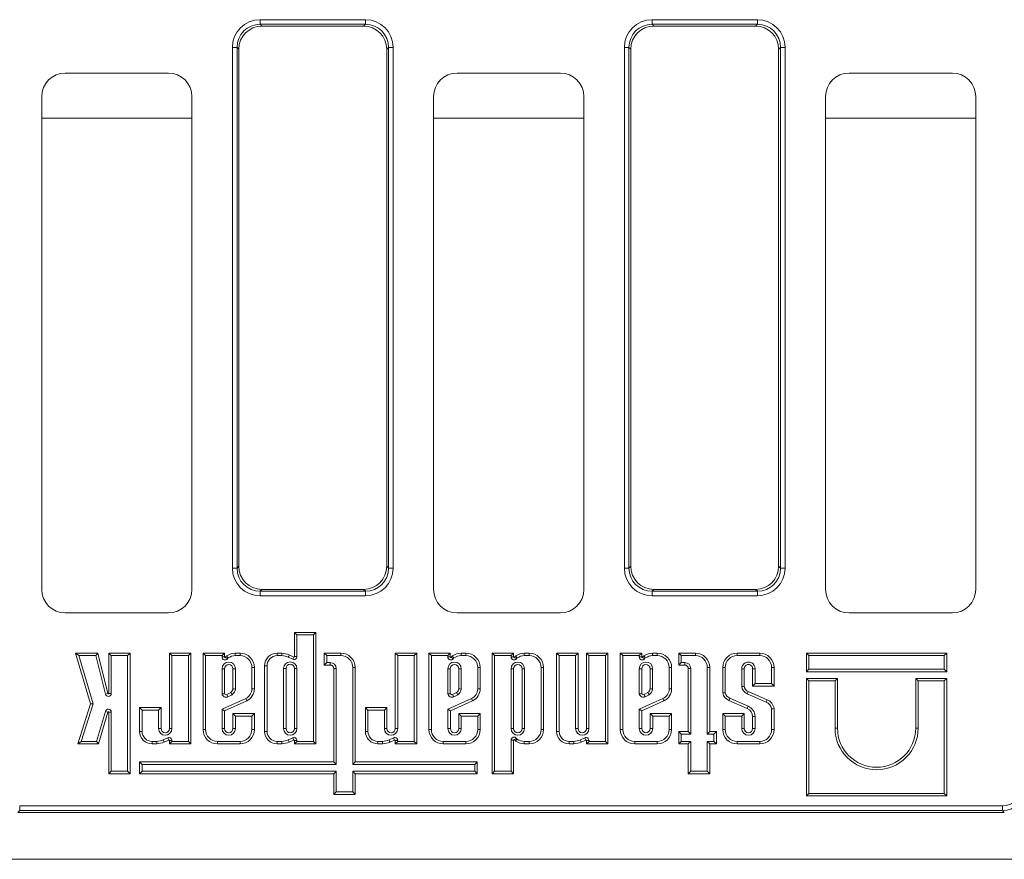
# Model space of a CAD drawing. Units: millimetres. Extents: x -157 to 5612, y -16 to 1848.
# Drawn here: x 327 to 432, y 512 to 602 of the extents above; entities that cross this region are included whole.
import ezdxf

# ---------------------------------------------------------------- set-up
doc = ezdxf.new("R2010")
doc.units = ezdxf.units.MM
doc.header["$LTSCALE"] = 5

msp = doc.modelspace()

# ---------------------------------------------------------------- linework, layer by layer
at = {"color": 7, "linetype": 'Continuous', "lineweight": 15}
for p, q in [((352.5923, 601.4302), (352.5923, 601.9227)), ((352.5923, 601.9227), (363.8015, 601.9227)), ((352.5923, 601.4302), (352.7839, 601.2386)), ((363.8015, 601.4302), (352.5923, 601.4302)), ((363.6099, 601.2386), (352.7839, 601.2386)), ((363.6099, 601.2386), (363.8015, 601.4302)), ((363.8015, 601.9227), (363.8015, 601.4302)), ((394.3423, 601.9227), (394.3423, 601.4302)), ((394.3423, 601.9227), (405.5515, 601.9227)), ((394.3423, 601.4302), (394.5339, 601.2386)), ((405.5515, 601.4302), (394.3423, 601.4302)), ((405.3599, 601.2386), (394.5339, 601.2386)), ((405.3599, 601.2386), (405.5515, 601.4302)), ((405.5515, 601.9227), (405.5515, 601.4302)), ((349.6379, 543.509), (349.6379, 598.9682)), ((350.1303, 598.9682), (349.6379, 598.9682)), ((350.1303, 598.9682), (350.1303, 543.509)), ((350.3219, 598.7766), (350.1303, 598.9682)), ((366.2636, 598.9682), (366.0719, 598.7766)), ((366.2636, 543.509), (366.2636, 598.9682)), ((366.756, 598.9682), (366.2636, 598.9682)), ((366.756, 598.9682), (366.756, 543.509)), ((391.3879, 543.509), (391.3879, 598.9682)), ((391.8803, 598.9682), (391.3879, 598.9682)), ((392.0719, 598.7766), (391.8803, 598.9682)), ((391.8803, 598.9682), (391.8803, 543.509)), ((408.0136, 598.9682), (407.8219, 598.7766)), ((408.0136, 543.509), (408.0136, 598.9682)), ((408.506, 598.9682), (408.0136, 598.9682)), ((408.506, 598.9682), (408.506, 543.509)), ((350.3219, 598.7766), (350.3219, 543.7006)), ((366.0719, 543.7006), (366.0719, 598.7766)), ((392.0719, 598.7766), (392.0719, 543.7006)), ((407.8219, 543.7006), (407.8219, 598.7766)), ((342.8253, 596.2386), (331.8185, 596.2386)), ((384.5753, 596.2386), (373.5685, 596.2386)), ((426.3253, 596.2386), (415.3185, 596.2386)), ((329.3219, 593.742), (329.3219, 541.2352)), ((345.3219, 541.2352), (345.3219, 593.742)), ((371.0719, 593.742), (371.0719, 541.2352)), ((387.0719, 541.2352), (387.0719, 593.742)), ((412.8219, 593.742), (412.8219, 541.2352)), ((428.8219, 541.2352), (428.8219, 593.742)), ((329.3219, 591.4309), (345.3219, 591.4309)), ((371.0719, 591.4309), (387.0719, 591.4309)), ((412.8219, 591.4309), (428.8219, 591.4309)), ((350.1303, 543.509), (349.6379, 543.509)), ((350.1303, 543.509), (350.3219, 543.7006)), ((366.0719, 543.7006), (366.2636, 543.509)), ((366.756, 543.509), (366.2636, 543.509)), ((391.8803, 543.509), (391.3879, 543.509)), ((391.8803, 543.509), (392.0719, 543.7006)), ((407.8219, 543.7006), (408.0136, 543.509)), ((408.506, 543.509), (408.0136, 543.509)), ((352.7839, 541.2386), (352.5923, 541.047)), ((352.7839, 541.2386), (363.6099, 541.2386)), ((363.8015, 541.047), (363.6099, 541.2386)), ((394.5339, 541.2386), (394.3423, 541.047)), ((394.5339, 541.2386), (405.3599, 541.2386)), ((405.5515, 541.047), (405.3599, 541.2386)), ((352.5923, 541.047), (363.8015, 541.047)), ((352.5923, 541.047), (352.5923, 540.5546)), ((363.8015, 540.5546), (352.5923, 540.5546)), ((363.8015, 540.5546), (363.8015, 541.047)), ((394.3423, 541.047), (405.5515, 541.047)), ((394.3423, 541.047), (394.3423, 540.5546)), ((405.5515, 540.5546), (394.3423, 540.5546)), ((405.5515, 541.047), (405.5515, 540.5546)), ((331.8185, 538.7386), (342.8253, 538.7386)), ((373.5685, 538.7386), (384.5753, 538.7386)), ((415.3185, 538.7386), (426.3253, 538.7386)), ((356.5113, 536.3859), (356.2468, 536.6504)), ((356.2468, 536.6504), (356.2468, 534.0829)), ((358.5297, 536.6504), (356.2468, 536.6504)), ((356.5113, 536.3859), (356.5113, 534.0829)), ((358.2653, 536.3859), (356.5113, 536.3859)), ((358.2653, 536.3859), (358.5297, 536.6504)), ((358.2653, 525.044), (358.2653, 536.3859)), ((358.5297, 524.7795), (358.5297, 536.6504)), ((333.2675, 534.1837), (332.9132, 534.4482)), ((332.9132, 534.4482), (334.5118, 529.0537)), ((335.3004, 534.4482), (332.9132, 534.4482)), ((333.2675, 534.1837), (334.7883, 529.0516)), ((335.0931, 534.1837), (333.2675, 534.1837)), ((335.0931, 534.1837), (335.3004, 534.4482)), ((336.1032, 530.0824), (335.0931, 534.1837)), ((336.36, 530.1457), (335.3004, 534.4482)), ((336.7231, 534.1841), (336.4586, 534.4486)), ((336.4586, 534.4486), (336.4586, 530.1576)), ((338.7415, 534.4486), (336.4586, 534.4486)), ((336.7231, 534.1841), (336.7231, 530.1576)), ((338.4771, 534.1841), (336.7231, 534.1841)), ((338.4771, 534.1841), (338.7415, 534.4486)), ((338.4771, 521.8735), (338.4771, 534.1841)), ((338.7415, 521.609), (338.7415, 534.4486)), ((343.1925, 534.1837), (342.928, 534.4482)), ((342.928, 534.4482), (342.928, 526.4183)), ((345.2132, 534.4482), (342.928, 534.4482)), ((343.1925, 534.1837), (343.1925, 526.4183)), ((344.9487, 534.1837), (343.1925, 534.1837)), ((344.9487, 534.1837), (345.2132, 534.4482)), ((344.9487, 525.044), (344.9487, 534.1837)), ((345.2132, 524.7795), (345.2132, 534.4482)), ((346.7767, 534.1837), (346.5122, 534.4482)), ((348.7952, 534.4482), (346.5122, 534.4482)), ((346.5122, 534.4482), (346.5122, 526.3113)), ((348.5307, 534.1837), (346.7767, 534.1837)), ((346.7767, 534.1837), (346.7767, 526.3113)), ((348.5307, 534.1837), (348.7952, 534.4482)), ((348.5307, 534.0383), (348.5307, 534.1837)), ((348.5307, 534.0383), (348.7952, 534.0383)), ((348.7952, 534.0383), (348.7952, 534.4482)), ((349.101, 533.8553), (348.8858, 534.0092)), ((350.4476, 534.4473), (349.9337, 534.4473)), ((350.4476, 534.1828), (349.9406, 534.1828)), ((350.4476, 534.1828), (350.4476, 534.4473)), ((354.402, 534.1837), (354.402, 534.4482)), ((354.905, 534.4482), (354.402, 534.4482)), ((354.892, 534.1837), (354.402, 534.1837)), ((356.0627, 533.7984), (355.5901, 534.0212)), ((356.1754, 534.0377), (355.6931, 534.265)), ((356.0627, 533.7984), (356.1754, 534.0377)), ((356.5113, 534.0829), (356.2468, 534.0829)), ((359.6798, 534.1837), (359.4153, 534.4482)), ((359.4153, 534.4482), (359.4153, 533.1837)), ((361.1825, 534.4482), (359.4153, 534.4482)), ((359.6798, 534.1837), (359.6798, 533.4482)), ((361.1825, 534.1837), (359.6798, 534.1837)), ((361.1825, 534.1837), (361.1825, 534.4482)), ((367.2455, 534.1837), (366.981, 534.4482)), ((369.2661, 534.4482), (366.981, 534.4482)), ((366.981, 534.4482), (366.981, 526.4183)), ((369.0016, 534.1837), (367.2455, 534.1837)), ((367.2455, 534.1837), (367.2455, 526.4183)), ((369.0016, 534.1837), (369.2661, 534.4482)), ((369.0016, 525.044), (369.0016, 534.1837)), ((369.2661, 524.7795), (369.2661, 534.4482)), ((370.8296, 534.1837), (370.5651, 534.4482)), ((370.5651, 534.4482), (370.5651, 526.3113)), ((372.8481, 534.4482), (370.5651, 534.4482)), ((370.8296, 534.1837), (370.8296, 526.3113)), ((372.5836, 534.1837), (370.8296, 534.1837)), ((372.5836, 534.1837), (372.8481, 534.4482)), ((372.5836, 534.0383), (372.5836, 534.1837)), ((372.5836, 534.0383), (372.8481, 534.0383)), ((372.8481, 534.0383), (372.8481, 534.4482)), ((373.1539, 533.8553), (372.9388, 534.0092)), ((374.5006, 534.4473), (373.9867, 534.4473)), ((374.5006, 534.1828), (373.9935, 534.1828)), ((374.5006, 534.1828), (374.5006, 534.4473)), ((377.5706, 534.1837), (377.3061, 534.4482)), ((379.589, 534.4482), (377.3061, 534.4482)), ((377.3061, 534.4482), (377.3061, 521.5967)), ((377.5706, 534.1837), (377.5706, 521.8611)), ((379.3246, 534.1837), (377.5706, 534.1837)), ((379.3246, 534.1837), (379.589, 534.4482)), ((379.3246, 534.04), (379.3246, 534.1837)), ((379.3246, 534.04), (379.589, 534.04)), ((379.589, 534.04), (379.589, 534.4482)), ((379.8948, 533.8571), (379.6797, 534.0109)), ((381.2415, 534.4491), (380.7276, 534.4491)), ((381.2415, 534.1846), (380.7345, 534.1846)), ((381.2415, 534.1846), (381.2415, 534.4491)), ((384.4383, 534.1837), (384.1738, 534.4482)), ((384.1738, 534.4482), (384.1738, 526.1184)), ((386.4568, 534.4482), (384.1738, 534.4482)), ((384.4383, 534.1837), (384.4383, 526.1184)), ((386.1923, 534.1837), (384.4383, 534.1837)), ((386.1923, 534.1837), (386.4568, 534.4482)), ((386.1923, 526.4183), (386.1923, 534.1837)), ((386.4568, 526.4183), (386.4568, 534.4482)), ((387.6185, 534.1837), (387.354, 534.4482)), ((389.6391, 534.4482), (387.354, 534.4482)), ((387.354, 534.4482), (387.354, 526.4183)), ((387.6185, 534.1837), (387.6185, 526.4183)), ((389.3747, 534.1837), (387.6185, 534.1837)), ((389.3747, 534.1837), (389.6391, 534.4482)), ((389.3747, 525.044), (389.3747, 534.1837)), ((389.6391, 524.7795), (389.6391, 534.4482)), ((391.2207, 534.1837), (390.9562, 534.4482)), ((393.2392, 534.4482), (390.9562, 534.4482)), ((390.9562, 534.4482), (390.9562, 526.3113)), ((391.2207, 534.1837), (391.2207, 526.3113)), ((392.9747, 534.1837), (391.2207, 534.1837)), ((392.9747, 534.1837), (393.2392, 534.4482)), ((392.9747, 534.0383), (392.9747, 534.1837)), ((392.9747, 534.0383), (393.2392, 534.0383)), ((393.2392, 534.0383), (393.2392, 534.4482)), ((393.545, 533.8553), (393.3298, 534.0092)), ((394.8916, 534.4473), (394.3777, 534.4473)), ((394.8916, 534.1828), (394.3846, 534.1828)), ((394.8916, 534.1828), (394.8916, 534.4473)), ((397.4478, 534.1837), (397.1833, 534.4482)), ((398.9506, 534.4482), (397.1833, 534.4482)), ((397.1833, 534.4482), (397.1833, 533.1837)), ((398.9506, 534.1837), (397.4478, 534.1837)), ((397.4478, 534.1837), (397.4478, 533.4482)), ((398.9506, 534.1837), (398.9506, 534.4482)), ((403.4013, 534.1837), (403.4013, 534.4482)), ((405.8036, 534.4482), (403.4013, 534.4482)), ((405.8036, 534.1837), (403.4013, 534.1837)), ((405.8036, 534.1837), (405.8036, 534.4482)), ((411.0442, 534.1837), (410.7797, 534.4482)), ((425.7306, 534.4482), (410.7797, 534.4482)), ((410.7797, 534.4482), (410.7797, 532.4652)), ((425.4661, 534.1837), (411.0442, 534.1837)), ((411.0442, 534.1837), (411.0442, 532.7297)), ((425.4661, 534.1837), (425.7306, 534.4482)), ((425.4661, 532.7297), (425.4661, 534.1837)), ((425.7306, 532.4652), (425.7306, 534.4482)), ((351.7136, 532.9169), (351.9781, 532.9169)), ((351.7136, 530.6486), (351.7136, 532.9169)), ((351.9781, 530.6481), (351.9781, 532.9169)), ((353.3289, 533.1106), (353.0644, 533.1106)), ((353.0644, 533.1106), (353.0644, 526.1184)), ((353.3289, 533.1106), (353.3289, 526.1184)), ((359.6798, 533.4482), (359.4153, 533.1837)), ((359.4153, 533.1837), (360.0474, 533.1837)), ((359.6798, 533.4482), (360.0474, 533.4482)), ((360.0474, 533.4482), (360.0474, 533.1837)), ((362.4485, 522.6041), (362.4485, 532.9178)), ((362.4485, 532.9178), (362.713, 532.9178)), ((362.713, 522.8686), (362.713, 532.9178)), ((375.7665, 530.6486), (375.7665, 532.9169)), ((375.7665, 532.9169), (376.031, 532.9169)), ((376.031, 530.6481), (376.031, 532.9169)), ((382.5075, 526.3122), (382.5075, 532.9186)), ((382.5075, 532.9186), (382.772, 532.9186)), ((382.772, 526.3122), (382.772, 532.9186)), ((396.1576, 530.6486), (396.1576, 532.9169)), ((396.1576, 532.9169), (396.4221, 532.9169)), ((396.4221, 530.6481), (396.4221, 532.9169)), ((397.4478, 533.4482), (397.1833, 533.1837)), ((397.1833, 533.1837), (397.8154, 533.1837)), ((397.4478, 533.4482), (397.8154, 533.4482)), ((397.8154, 533.4482), (397.8154, 533.1837)), ((400.2165, 532.9178), (400.481, 532.9178)), ((400.2165, 525.8209), (400.2165, 532.9178)), ((400.481, 526.0854), (400.481, 532.9178)), ((402.1353, 532.9178), (401.8708, 532.9178)), ((401.8708, 532.9178), (401.8708, 530.2074)), ((402.1353, 532.9178), (402.1353, 530.232)), ((407.0695, 531.2114), (407.0695, 532.9178)), ((407.0695, 532.9178), (407.334, 532.9178)), ((407.334, 530.9469), (407.334, 532.9178)), ((348.5307, 532.7912), (348.7952, 532.7912)), ((348.5307, 532.7912), (348.5307, 530.1082)), ((348.7952, 532.7912), (348.7952, 530.1379)), ((349.9569, 532.7912), (349.6924, 532.7912)), ((349.6924, 530.6451), (349.6924, 532.7912)), ((349.9569, 530.6283), (349.9569, 532.7912)), ((355.0829, 532.8107), (355.3474, 532.8107)), ((355.0829, 532.8107), (355.0829, 526.4183)), ((355.3474, 532.8107), (355.3474, 526.4183)), ((356.5091, 532.8107), (356.2446, 532.8107)), ((356.2446, 526.4183), (356.2446, 532.8107)), ((356.5091, 526.4183), (356.5091, 532.8107)), ((360.6945, 532.8011), (360.43, 532.8011)), ((360.43, 532.8011), (360.43, 522.8686)), ((360.6945, 532.8011), (360.6945, 522.6041)), ((372.5836, 532.7912), (372.5836, 530.1082)), ((372.5836, 532.7912), (372.8481, 532.7912)), ((372.8481, 532.7912), (372.8481, 530.1379)), ((374.0098, 532.7912), (373.7453, 532.7912)), ((373.7453, 530.6451), (373.7453, 532.7912)), ((374.0098, 530.6283), (374.0098, 532.7912)), ((379.3246, 532.7912), (379.3246, 526.4183)), ((379.3246, 532.7912), (379.589, 532.7912)), ((379.589, 532.7912), (379.589, 526.4183)), ((380.7507, 532.7912), (380.4863, 532.7912)), ((380.4863, 526.4183), (380.4863, 532.7912)), ((380.7507, 526.4183), (380.7507, 532.7912)), ((392.9747, 532.7912), (392.9747, 530.1082)), ((392.9747, 532.7912), (393.2392, 532.7912)), ((393.2392, 532.7912), (393.2392, 530.1379)), ((394.4009, 532.7912), (394.1364, 532.7912)), ((394.1364, 530.6451), (394.1364, 532.7912)), ((394.4009, 530.6283), (394.4009, 532.7912)), ((398.4625, 532.8011), (398.198, 532.8011)), ((398.198, 532.8011), (398.198, 526.0854)), ((398.4625, 532.8011), (398.4625, 525.8209)), ((403.8893, 530.9044), (403.8893, 532.7912)), ((403.8893, 532.7912), (404.1538, 532.7912)), ((404.1538, 530.9178), (404.1538, 532.7912)), ((405.3155, 532.7912), (405.051, 532.7912)), ((405.051, 532.7912), (405.051, 530.9469)), ((405.3155, 532.7912), (405.3155, 531.2114)), ((411.0442, 532.7297), (410.7797, 532.4652)), ((410.7797, 532.4652), (425.7306, 532.4652)), ((411.0442, 532.7297), (425.4661, 532.7297)), ((425.4661, 532.7297), (425.7306, 532.4652)), ((405.3155, 531.2114), (405.051, 530.9469)), ((405.051, 530.9469), (407.334, 530.9469)), ((405.3155, 531.2114), (407.0695, 531.2114)), ((407.0695, 531.2114), (407.334, 530.9469)), ((411.0442, 531.487), (410.7797, 531.7515)), ((414.0894, 531.7515), (410.7797, 531.7515)), ((410.7797, 531.7515), (410.7797, 519.2386)), ((413.825, 531.487), (411.0442, 531.487)), ((411.0442, 531.487), (411.0442, 519.5031)), ((413.825, 531.487), (414.0894, 531.7515)), ((413.825, 526.4589), (413.825, 531.487)), ((414.0894, 526.4589), (414.0894, 531.7515)), ((422.6854, 531.487), (422.4209, 531.7515)), ((425.7306, 531.7515), (422.4209, 531.7515)), ((422.4209, 531.7515), (422.4209, 526.4589)), ((425.4661, 531.487), (422.6854, 531.487)), ((422.6854, 531.487), (422.6854, 526.4589)), ((425.4661, 531.487), (425.7306, 531.7515)), ((425.4661, 519.5031), (425.4661, 531.487)), ((425.7306, 519.2386), (425.7306, 531.7515)), ((336.1032, 530.0824), (336.36, 530.1457)), ((336.7231, 530.1576), (336.4586, 530.1576)), ((349.0405, 530.0296), (349.4557, 530.2393)), ((349.1581, 529.7926), (349.595, 530.0133)), ((351.7136, 530.6486), (351.9781, 530.6481)), ((373.0934, 530.0296), (373.5087, 530.2393)), ((373.211, 529.7926), (373.648, 530.0133)), ((375.7665, 530.6486), (376.031, 530.6481)), ((393.4845, 530.0296), (393.8997, 530.2393)), ((393.6021, 529.7926), (394.039, 530.0133)), ((396.1576, 530.6486), (396.4221, 530.6481)), ((406.4922, 529.2277), (404.4779, 530.1171)), ((406.5944, 529.4717), (404.5801, 530.3611)), ((334.5118, 529.0537), (333.1737, 524.7808)), ((334.7883, 529.0516), (333.5337, 525.0453)), ((334.7883, 529.0516), (334.5118, 529.0537)), ((340.0124, 528.3837), (339.7479, 528.6482)), ((339.7479, 528.6482), (339.7479, 526.1184)), ((342.0308, 528.6482), (339.7479, 528.6482)), ((341.7664, 528.3837), (342.0308, 528.6482)), ((342.0308, 526.4183), (342.0308, 528.6482)), ((348.5334, 528.4764), (351.0487, 529.6041)), ((348.7979, 528.3052), (351.1592, 529.3638)), ((351.0487, 529.6041), (351.1592, 529.3638)), ((364.0653, 528.3837), (363.8008, 528.6482)), ((363.8008, 528.6482), (363.8008, 526.1184)), ((366.0838, 528.6482), (363.8008, 528.6482)), ((365.8193, 528.3837), (366.0838, 528.6482)), ((366.0838, 526.4183), (366.0838, 528.6482)), ((372.5863, 528.4764), (375.1017, 529.6041)), ((372.8508, 528.3052), (375.2121, 529.3638)), ((375.1017, 529.6041), (375.2121, 529.3638)), ((392.9774, 528.4764), (395.4927, 529.6041)), ((393.2419, 528.3052), (395.6032, 529.3638)), ((395.4927, 529.6041), (395.6032, 529.3638)), ((402.526, 529.4052), (404.4641, 528.5448)), ((402.6277, 529.6494), (404.5663, 528.7889)), ((335.1707, 525.0453), (336.1067, 528.2454)), ((335.3689, 524.7808), (336.3606, 528.1712)), ((336.1067, 528.2454), (336.3606, 528.1712)), ((336.7231, 528.1571), (336.4586, 528.1571)), ((336.4586, 528.1571), (336.4586, 521.609)), ((336.7231, 528.1571), (336.7231, 521.8735)), ((340.0124, 528.3837), (340.0124, 526.1184)), ((341.7664, 528.3837), (340.0124, 528.3837)), ((341.7664, 526.4183), (341.7664, 528.3837)), ((348.5334, 526.4175), (348.5334, 528.4764)), ((348.5334, 528.4764), (348.7979, 528.3052)), ((348.7979, 526.4175), (348.7979, 528.3052)), ((349.9596, 527.7523), (349.6951, 528.0168)), ((349.6951, 528.0168), (349.6951, 526.4175)), ((351.9754, 528.0168), (349.6951, 528.0168)), ((349.9596, 527.7523), (349.9596, 526.4175)), ((351.7109, 527.7523), (349.9596, 527.7523)), ((351.7109, 527.7523), (351.9754, 528.0168)), ((351.7109, 526.3113), (351.7109, 527.7523)), ((351.9754, 526.3113), (351.9754, 528.0168)), ((364.0653, 528.3837), (364.0653, 526.1184)), ((365.8193, 528.3837), (364.0653, 528.3837)), ((365.8193, 526.4183), (365.8193, 528.3837)), ((372.5863, 526.4175), (372.5863, 528.4764)), ((372.5863, 528.4764), (372.8508, 528.3052)), ((372.8508, 526.4175), (372.8508, 528.3052)), ((374.0125, 527.7523), (373.748, 528.0168)), ((376.0283, 528.0168), (373.748, 528.0168)), ((373.748, 528.0168), (373.748, 526.4175)), ((374.0125, 527.7523), (374.0125, 526.4175)), ((375.7638, 527.7523), (374.0125, 527.7523)), ((375.7638, 527.7523), (376.0283, 528.0168)), ((375.7638, 526.3113), (375.7638, 527.7523)), ((376.0283, 526.3113), (376.0283, 528.0168)), ((392.9774, 526.4175), (392.9774, 528.4764)), ((392.9774, 528.4764), (393.2419, 528.3052)), ((393.2419, 526.4175), (393.2419, 528.3052)), ((394.4036, 527.7523), (394.1391, 528.0168)), ((396.4194, 528.0168), (394.1391, 528.0168)), ((394.1391, 528.0168), (394.1391, 526.4175)), ((394.4036, 527.7523), (394.4036, 526.4175)), ((396.1549, 527.7523), (394.4036, 527.7523)), ((396.1549, 527.7523), (396.4194, 528.0168)), ((396.1549, 526.3113), (396.1549, 527.7523)), ((396.4194, 526.3113), (396.4194, 528.0168)), ((402.1353, 527.7532), (401.8708, 528.0177)), ((404.1538, 528.0177), (401.8708, 528.0177)), ((401.8708, 528.0177), (401.8708, 526.3113)), ((402.1353, 527.7532), (402.1353, 526.3113)), ((403.8893, 527.7532), (402.1353, 527.7532)), ((403.8893, 527.7532), (404.1538, 528.0177)), ((403.8893, 526.4183), (403.8893, 527.7532)), ((404.1538, 526.4183), (404.1538, 528.0177)), ((405.3155, 527.6864), (405.051, 527.6864)), ((405.051, 527.6864), (405.051, 526.4183)), ((405.3155, 527.6864), (405.3155, 526.4183)), ((407.0695, 526.3113), (407.0695, 528.5221)), ((407.334, 526.3113), (407.334, 528.5439)), ((340.0124, 526.1184), (339.7479, 526.1184)), ((341.7664, 526.4183), (342.0308, 526.4183)), ((343.1925, 526.4183), (342.928, 526.4183)), ((346.7767, 526.3113), (346.5122, 526.3113)), ((348.5334, 526.4175), (348.7979, 526.4175)), ((349.9596, 526.4175), (349.6951, 526.4175)), ((351.7109, 526.3113), (351.9754, 526.3113)), ((353.3289, 526.1184), (353.0644, 526.1184)), ((355.0829, 526.4183), (355.3474, 526.4183)), ((356.5091, 526.4183), (356.2446, 526.4183)), ((364.0653, 526.1184), (363.8008, 526.1184)), ((365.8193, 526.4183), (366.0838, 526.4183)), ((367.2455, 526.4183), (366.981, 526.4183)), ((370.8296, 526.3113), (370.5651, 526.3113)), ((372.5863, 526.4175), (372.8508, 526.4175)), ((374.0125, 526.4175), (373.748, 526.4175)), ((375.7638, 526.3113), (376.0283, 526.3113)), ((379.3246, 526.4183), (379.589, 526.4183)), ((380.7507, 526.4183), (380.4863, 526.4183)), ((382.5075, 526.3122), (382.772, 526.3122)), ((384.4383, 526.1184), (384.1738, 526.1184)), ((386.1923, 526.4183), (386.4568, 526.4183)), ((387.6185, 526.4183), (387.354, 526.4183)), ((391.2207, 526.3113), (390.9562, 526.3113)), ((392.9774, 526.4175), (393.2419, 526.4175)), ((394.4036, 526.4175), (394.1391, 526.4175)), ((396.1549, 526.3113), (396.4194, 526.3113)), ((397.4478, 525.8209), (397.1833, 526.0854)), ((398.198, 526.0854), (397.1833, 526.0854)), ((397.1833, 526.0854), (397.1833, 524.7808)), ((397.4478, 525.8209), (397.4478, 525.0453)), ((398.4625, 525.8209), (397.4478, 525.8209)), ((398.4625, 525.8209), (398.198, 526.0854)), ((400.2165, 525.8209), (400.481, 526.0854)), ((400.9244, 525.8209), (400.2165, 525.8209)), ((401.1889, 526.0854), (400.481, 526.0854)), ((400.9244, 525.8209), (401.1889, 526.0854)), ((400.9244, 525.0453), (400.9244, 525.8209)), ((401.1889, 524.7808), (401.1889, 526.0854)), ((402.1353, 526.3113), (401.8708, 526.3113)), ((403.8893, 526.4183), (404.1538, 526.4183)), ((405.3155, 526.4183), (405.051, 526.4183)), ((407.0695, 526.3113), (407.334, 526.3113)), ((413.825, 526.4589), (414.0894, 526.4589)), ((422.6854, 526.4589), (422.4209, 526.4589)), ((333.5337, 525.0453), (333.1737, 524.7808)), ((333.1737, 524.7808), (335.3689, 524.7808)), ((333.5337, 525.0453), (335.1707, 525.0453)), ((335.1707, 525.0453), (335.3689, 524.7808)), ((341.0854, 525.0453), (341.5754, 525.0453)), ((341.0854, 525.0453), (341.0854, 524.7808)), ((341.0854, 524.7808), (341.5885, 524.7808)), ((342.2735, 525.2079), (342.7461, 525.4306)), ((342.3765, 524.964), (342.8589, 525.1914)), ((342.7461, 525.4306), (342.8589, 525.1914)), ((343.1947, 525.1461), (342.9302, 525.1461)), ((342.9302, 525.1461), (342.9302, 524.7795)), ((343.1947, 525.044), (342.9302, 524.7795)), ((342.9302, 524.7795), (345.2132, 524.7795)), ((343.1947, 525.1461), (343.1947, 525.044)), ((343.1947, 525.044), (344.9487, 525.044)), ((344.9487, 525.044), (345.2132, 524.7795)), ((348.0426, 525.0453), (350.4449, 525.0453)), ((348.0426, 525.0453), (348.0426, 524.7808)), ((348.0426, 524.7808), (350.4449, 524.7808)), ((350.4449, 525.0453), (350.4449, 524.7808)), ((354.402, 525.0453), (354.892, 525.0453)), ((354.402, 525.0453), (354.402, 524.7808)), ((354.402, 524.7808), (354.905, 524.7808)), ((355.5901, 525.2079), (356.0627, 525.4306)), ((355.6931, 524.964), (356.1754, 525.1914)), ((356.0627, 525.4306), (356.1754, 525.1914)), ((356.5113, 525.1461), (356.2468, 525.1461)), ((356.2468, 525.1461), (356.2468, 524.7795)), ((356.5113, 525.044), (356.2468, 524.7795)), ((356.2468, 524.7795), (358.5297, 524.7795)), ((356.5113, 525.1461), (356.5113, 525.044)), ((356.5113, 525.044), (358.2653, 525.044)), ((358.2653, 525.044), (358.5297, 524.7795)), ((365.1384, 525.0453), (365.6284, 525.0453)), ((365.1384, 525.0453), (365.1384, 524.7808)), ((365.1384, 524.7808), (365.6414, 524.7808)), ((366.3265, 525.2079), (366.799, 525.4306)), ((366.4294, 524.964), (366.9118, 525.1914)), ((366.799, 525.4306), (366.9118, 525.1914)), ((367.2476, 525.1461), (366.9831, 525.1461)), ((366.9831, 525.1461), (366.9831, 524.7795)), ((367.2476, 525.044), (366.9831, 524.7795)), ((366.9831, 524.7795), (369.2661, 524.7795)), ((367.2476, 525.1461), (367.2476, 525.044)), ((367.2476, 525.044), (369.0016, 525.044)), ((369.0016, 525.044), (369.2661, 524.7795)), ((372.0956, 525.0453), (374.4979, 525.0453)), ((372.0956, 525.0453), (372.0956, 524.7808)), ((372.0956, 524.7808), (374.4979, 524.7808)), ((374.4979, 525.0453), (374.4979, 524.7808)), ((379.3246, 521.8611), (379.3246, 525.1908)), ((379.3246, 525.1908), (379.589, 525.1908)), ((379.589, 521.5967), (379.589, 525.1908)), ((379.8948, 525.3737), (379.6797, 525.2199)), ((380.7276, 524.7817), (381.2415, 524.7817)), ((380.7345, 525.0462), (381.2415, 525.0462)), ((381.2415, 525.0462), (381.2415, 524.7817)), ((385.5114, 525.0453), (386.0014, 525.0453)), ((385.5114, 525.0453), (385.5114, 524.7808)), ((385.5114, 524.7808), (386.0144, 524.7808)), ((386.6995, 525.2079), (387.1721, 525.4306)), ((386.8025, 524.964), (387.2849, 525.1914)), ((387.1721, 525.4306), (387.2849, 525.1914)), ((387.6207, 525.1461), (387.3562, 525.1461)), ((387.3562, 525.1461), (387.3562, 524.7795)), ((387.6207, 525.044), (387.3562, 524.7795)), ((387.3562, 524.7795), (389.6391, 524.7795)), ((387.6207, 525.1461), (387.6207, 525.044)), ((387.6207, 525.044), (389.3747, 525.044)), ((389.3747, 525.044), (389.6391, 524.7795)), ((392.4866, 525.0453), (394.8889, 525.0453)), ((392.4866, 525.0453), (392.4866, 524.7808)), ((392.4866, 524.7808), (394.8889, 524.7808)), ((394.8889, 525.0453), (394.8889, 524.7808)), ((397.4478, 525.0453), (397.1833, 524.7808)), ((397.1833, 524.7808), (398.198, 524.7808)), ((397.4478, 525.0453), (398.4625, 525.0453)), ((398.4625, 525.0453), (398.198, 524.7808)), ((398.198, 524.7808), (398.198, 521.5967)), ((398.4625, 525.0453), (398.4625, 521.8611)), ((400.2165, 525.0453), (400.9244, 525.0453)), ((400.2165, 521.8611), (400.2165, 525.0453)), ((400.2165, 525.0453), (400.481, 524.7808)), ((400.481, 524.7808), (401.1889, 524.7808)), ((400.481, 521.5967), (400.481, 524.7808)), ((400.9244, 525.0453), (401.1889, 524.7808)), ((403.4013, 525.0453), (405.8036, 525.0453)), ((403.4013, 525.0453), (403.4013, 524.7808)), ((403.4013, 524.7808), (405.8036, 524.7808)), ((405.8036, 525.0453), (405.8036, 524.7808)), ((340.0124, 522.6041), (339.7479, 522.8686)), ((360.43, 522.8686), (339.7479, 522.8686)), ((339.7479, 522.8686), (339.7479, 521.5967)), ((340.0124, 522.6041), (340.0124, 521.8611)), ((360.6945, 522.6041), (340.0124, 522.6041)), ((360.6945, 522.6041), (360.43, 522.8686)), ((362.4485, 522.6041), (362.713, 522.8686)), ((375.4566, 522.6041), (362.4485, 522.6041)), ((375.7211, 522.8686), (362.713, 522.8686)), ((375.4566, 522.6041), (375.7211, 522.8686)), ((375.4566, 521.8611), (375.4566, 522.6041)), ((375.7211, 521.5967), (375.7211, 522.8686)), ((336.7231, 521.8735), (336.4586, 521.609)), ((336.4586, 521.609), (338.7415, 521.609)), ((336.7231, 521.8735), (338.4771, 521.8735)), ((338.4771, 521.8735), (338.7415, 521.609)), ((340.0124, 521.8611), (339.7479, 521.5967)), ((339.7479, 521.5967), (360.43, 521.5967)), ((340.0124, 521.8611), (360.6945, 521.8611)), ((360.6945, 521.8611), (360.43, 521.5967)), ((360.43, 521.5967), (360.43, 519.4046)), ((360.6945, 521.8611), (360.6945, 519.6691)), ((362.4485, 521.8611), (375.4566, 521.8611)), ((362.4485, 519.6691), (362.4485, 521.8611)), ((362.4485, 521.8611), (362.713, 521.5967)), ((362.713, 521.5967), (375.7211, 521.5967)), ((362.713, 519.4046), (362.713, 521.5967)), ((375.4566, 521.8611), (375.7211, 521.5967)), ((377.5706, 521.8611), (377.3061, 521.5967)), ((377.3061, 521.5967), (379.589, 521.5967)), ((377.5706, 521.8611), (379.3246, 521.8611)), ((379.3246, 521.8611), (379.589, 521.5967)), ((398.4625, 521.8611), (398.198, 521.5967)), ((398.198, 521.5967), (400.481, 521.5967)), ((398.4625, 521.8611), (400.2165, 521.8611)), ((400.2165, 521.8611), (400.481, 521.5967)), ((360.6945, 519.6691), (360.43, 519.4046)), ((360.43, 519.4046), (362.713, 519.4046)), ((360.6945, 519.6691), (362.4485, 519.6691)), ((362.4485, 519.6691), (362.713, 519.4046)), ((411.0442, 519.5031), (410.7797, 519.2386)), ((410.7797, 519.2386), (425.7306, 519.2386)), ((411.0442, 519.5031), (425.4661, 519.5031)), ((425.4661, 519.5031), (425.7306, 519.2386)), ((326.9756, 518.1727), (431.6683, 518.1727)), ((326.9756, 518.1727), (326.9756, 517.6802)), ((431.6683, 518.1727), (431.6683, 517.6802)), ((326.9756, 517.6802), (326.7839, 517.4886)), ((431.8599, 517.4886), (326.7839, 517.4886)), ((431.6683, 517.6802), (326.9756, 517.6802)), ((431.8599, 517.4886), (431.6683, 517.6802)), ((754.3219, 512.4886), (254.3219, 512.4886))]:
    msp.add_line(p, q, dxfattribs=at)
for centre, radius, start, end in [((348.8452, 534.0383), 0.3145, 180, 324.42836), ((348.8452, 534.0383), 0.05, 180, 324.42836), ((349.4185, 533.6282), 0.6548, 126.57532, 144.42836), ((350.0251, 532.6205), 1.8292, 92.864528, 123.022942), ((349.4185, 533.6282), 0.3903, 127.67105, 144.42836), ((350.0251, 532.6205), 1.5647, 93.097243, 122.695488), ((350.4476, 532.9169), 1.5304, 0, 90), ((350.4476, 532.9169), 1.266, 0, 90), ((354.402, 533.1106), 1.3376, 90, 180), ((354.402, 533.1106), 1.0731, 90, 180), ((354.6104, 531.3941), 2.8038, 69.547981, 84.234891), ((354.6104, 531.3941), 3.0683, 69.337035, 84.489169), ((356.1968, 534.0829), 0.3145, 244.764151, 0), ((356.1968, 534.0829), 0.05, 244.764151, 0), ((361.1825, 532.9178), 1.5304, 0, 90), ((361.1825, 532.9178), 1.266, 0, 90), ((372.8981, 534.0383), 0.3145, 180, 324.42836), ((372.8981, 534.0383), 0.05, 180, 324.42836), ((373.4714, 533.6282), 0.6548, 126.57532, 144.42836), ((374.0781, 532.6205), 1.8292, 92.864528, 123.022942), ((373.4714, 533.6282), 0.3903, 127.67105, 144.42836), ((374.0781, 532.6205), 1.5647, 93.097243, 122.695488), ((374.5006, 532.9169), 1.5304, 0, 90), ((374.5006, 532.9169), 1.266, 0, 90), ((379.639, 534.04), 0.3145, 180, 324.42836), ((379.639, 534.04), 0.05, 180, 324.42836), ((380.2124, 533.63), 0.6548, 126.57532, 144.42836), ((380.819, 532.6222), 1.8292, 92.864528, 123.022942), ((380.2124, 533.63), 0.3903, 127.67105, 144.42836), ((380.819, 532.6222), 1.5647, 93.097243, 122.695488), ((381.2415, 532.9186), 1.5304, 0, 90), ((381.2415, 532.9186), 1.266, 0, 90), ((393.2892, 534.0383), 0.3145, 180, 324.42836), ((393.2892, 534.0383), 0.05, 180, 324.42836), ((393.8625, 533.6282), 0.6548, 126.57532, 144.42836), ((394.4691, 532.6205), 1.8292, 92.864528, 123.022942), ((393.8625, 533.6282), 0.3903, 127.67105, 144.42836), ((394.4691, 532.6205), 1.5647, 93.097243, 122.695488), ((394.8916, 532.9169), 1.5304, 0, 90), ((394.8916, 532.9169), 1.266, 0, 90), ((398.9506, 532.9178), 1.5304, 0, 90), ((398.9506, 532.9178), 1.266, 0, 90), ((403.4013, 532.9178), 1.5304, 90, 180), ((403.4013, 532.9178), 1.266, 90, 180), ((405.8036, 532.9178), 1.5304, 0, 90), ((405.8036, 532.9178), 1.266, 0, 90), ((349.2438, 532.7912), 0.7131, 0, 180), ((349.2438, 532.7912), 0.4486, 0, 180), ((355.796, 532.8107), 0.7131, 0, 180), ((355.796, 532.8107), 0.4486, 0, 180), ((360.0474, 532.8011), 0.6471, 0, 90), ((360.0474, 532.8011), 0.3826, 0, 90), ((373.2967, 532.7912), 0.7131, 0, 180), ((373.2967, 532.7912), 0.4486, 0, 180), ((380.0376, 532.7912), 0.7131, 0, 180), ((380.0376, 532.7912), 0.4486, 0, 180), ((393.6878, 532.7912), 0.7131, 0, 180), ((393.6878, 532.7912), 0.4486, 0, 180), ((397.8154, 532.8011), 0.6471, 0, 90), ((397.8154, 532.8011), 0.3826, 0, 90), ((404.6024, 532.7912), 0.7131, 359.999762, 180.000378), ((404.6024, 532.7912), 0.4486, 359.999622, 180.000378), ((404.8277, 530.9923), 0.9425, 185.350767, 248.217187), ((404.8277, 530.9923), 0.678, 186.309631, 248.582727), ((336.4086, 530.1576), 0.3145, 193.835825, 0), ((336.4086, 530.1576), 0.05, 193.835825, 0), ((348.9639, 530.1881), 0.4405, 190.447078, 296.150163), ((348.9639, 530.1881), 0.176, 196.561042, 295.774779), ((349.0795, 530.7306), 0.6189, 307.446506, 352.054917), ((349.0795, 530.7306), 0.8833, 305.706577, 353.351503), ((350.5534, 530.6533), 1.1602, 295.272625, 359.76739), ((350.5534, 530.6533), 1.4247, 295.162903, 359.790089), ((373.0169, 530.1881), 0.4405, 190.447078, 296.150163), ((373.0169, 530.1881), 0.176, 196.561042, 295.774779), ((373.1324, 530.7306), 0.6189, 307.446506, 352.054917), ((373.1324, 530.7306), 0.8833, 305.706577, 353.351503), ((374.6063, 530.6533), 1.1602, 295.272625, 359.76739), ((374.6063, 530.6533), 1.4247, 295.162903, 359.790089), ((393.4079, 530.1881), 0.4405, 190.447078, 296.150163), ((393.4079, 530.1881), 0.176, 196.561042, 295.774779), ((393.5235, 530.7306), 0.6189, 307.446506, 352.054917), ((393.5235, 530.7306), 0.8833, 305.706577, 353.351503), ((394.9974, 530.6533), 1.1602, 295.272625, 359.76739), ((394.9974, 530.6533), 1.4247, 295.162903, 359.790089), ((402.9129, 530.3898), 1.0579, 189.930752, 248.547892), ((402.9129, 530.3898), 0.7934, 191.471946, 248.932336), ((404.1284, 527.6855), 1.1871, 0.046274, 68.35346), ((406.1503, 528.359), 0.9335, 10.061361, 68.518159), ((406.1503, 528.359), 1.198, 8.879018, 68.243449), ((336.4086, 528.1571), 0.3145, 0, 163.695471), ((336.4086, 528.1571), 0.05, 0, 163.695471), ((404.1284, 527.6855), 0.9226, 0.059539, 68.661091), ((341.0854, 526.1184), 1.3376, 180, 270), ((341.0854, 526.1184), 1.0731, 180, 270), ((342.4794, 526.4183), 0.7131, 180.00026, 359.999587), ((342.4794, 526.4183), 0.4486, 180.000413, 359.999587), ((348.0426, 526.3113), 1.5304, 180, 270), ((348.0426, 526.3113), 1.266, 180, 270), ((349.2465, 526.4175), 0.7131, 180.000229, 359.999636), ((349.2465, 526.4175), 0.4486, 180.000364, 359.999636), ((350.4449, 526.3113), 1.266, 270, 0), ((350.4449, 526.3113), 1.5304, 270, 0), ((354.402, 526.1184), 1.3376, 180, 270), ((354.402, 526.1184), 1.0731, 180, 270), ((355.796, 526.4183), 0.7131, 180, 0), ((355.796, 526.4183), 0.4486, 180, 0), ((365.1384, 526.1184), 1.3376, 180, 270), ((365.1384, 526.1184), 1.0731, 180, 270), ((366.5324, 526.4183), 0.7131, 180.000238, 359.999622), ((366.5324, 526.4183), 0.4486, 180.000378, 359.999622), ((372.0956, 526.3113), 1.5304, 180, 270), ((372.0956, 526.3113), 1.266, 180, 270), ((373.2994, 526.4175), 0.7131, 180.000263, 359.999581), ((373.2994, 526.4175), 0.4486, 180.000419, 359.999581), ((374.4979, 526.3113), 1.266, 270, 0), ((374.4979, 526.3113), 1.5304, 270, 0), ((380.0376, 526.4183), 0.7131, 180, 0), ((379.639, 525.1908), 0.3145, 35.57164, 180), ((380.0376, 526.4183), 0.4486, 180, 0), ((381.2415, 526.3122), 1.266, 270, 0), ((381.2415, 526.3122), 1.5304, 270, 0), ((385.5114, 526.1184), 1.3376, 180, 270), ((385.5114, 526.1184), 1.0731, 180, 270), ((386.9054, 526.4183), 0.7131, 180.000264, 359.999581), ((386.9054, 526.4183), 0.4486, 180.000419, 359.999581), ((392.4866, 526.3113), 1.5304, 180, 270), ((392.4866, 526.3113), 1.266, 180, 270), ((393.6905, 526.4175), 0.7131, 180.000238, 359.999622), ((393.6905, 526.4175), 0.4486, 180.000378, 359.999622), ((394.8889, 526.3113), 1.266, 270, 0), ((394.8889, 526.3113), 1.5304, 270, 0), ((403.4013, 526.3113), 1.5304, 180, 270), ((403.4013, 526.3113), 1.266, 180, 270), ((404.6024, 526.4183), 0.7131, 180.000263, 359.999581), ((404.6024, 526.4183), 0.4486, 180.000419, 359.999581), ((405.8036, 526.3113), 1.266, 270, 0), ((405.8036, 526.3113), 1.5304, 270, 0), ((418.2552, 526.4589), 4.4302, 180.000146, 359.999845), ((418.2552, 526.4589), 4.1657, 180.000155, 359.999845), ((341.2938, 527.8349), 2.8038, 275.765109, 290.452019), ((341.2938, 527.8349), 3.0683, 275.510831, 290.662965), ((342.8802, 525.1461), 0.3145, 0, 115.235849), ((342.8802, 525.1461), 0.05, 0, 115.235849), ((354.6104, 527.8349), 2.8038, 275.765109, 290.452019), ((354.6104, 527.8349), 3.0683, 275.510831, 290.662965), ((356.1968, 525.1461), 0.3145, 0, 115.235849), ((356.1968, 525.1461), 0.05, 0, 115.235849), ((365.3467, 527.8349), 2.8038, 275.765109, 290.452019), ((365.3467, 527.8349), 3.0683, 275.510831, 290.662965), ((366.9331, 525.1461), 0.3145, 0, 115.235849), ((366.9331, 525.1461), 0.05, 0, 115.235849), ((379.639, 525.1908), 0.05, 35.57164, 180), ((380.2124, 525.6008), 0.6548, 215.57164, 233.42468), ((380.819, 526.6086), 1.8292, 236.977058, 267.135472), ((380.2124, 525.6008), 0.3903, 215.57164, 232.32895), ((380.819, 526.6086), 1.5647, 237.304512, 266.902757), ((385.7198, 527.8349), 2.8038, 275.765109, 290.452019), ((385.7198, 527.8349), 3.0683, 275.510831, 290.662965), ((387.3062, 525.1461), 0.3145, 0, 115.235849), ((387.3062, 525.1461), 0.05, 0, 115.235849)]:
    msp.add_arc(centre, radius, start, end, dxfattribs=at)
for centre, major_axis, ratio, start_param, end_param in [((352.6842, 598.8764), (-2.1863, 2.1863), 0.97028753, 5.51286627, 7.05350434), ((352.6842, 598.8764), (1.8432, -1.8432), 0.95905846, 2.37127362, 3.91191169), ((352.8605, 598.7), (-1.8219, 1.8219), 0.97028753, 5.51286627, 7.05350434), ((363.5334, 598.7), (1.8219, 1.8219), 0.97028753, 5.51286627, 7.05350434), ((363.7097, 598.8764), (2.1863, 2.1863), 0.97028753, 5.51286627, 7.05350434), ((363.7097, 598.8764), (1.8432, 1.8432), 0.95905846, 5.51286627, 7.05350434), ((394.4342, 598.8764), (-2.1863, 2.1863), 0.97028753, 5.51286627, 7.05350434), ((394.4342, 598.8764), (1.8432, -1.8432), 0.95905846, 2.37127362, 3.91191169), ((394.6105, 598.7), (-1.8219, 1.8219), 0.97028753, 5.51286627, 7.05350434), ((405.2834, 598.7), (1.8219, 1.8219), 0.97028753, 5.51286627, 7.05350434), ((405.4597, 598.8764), (2.1863, 2.1863), 0.97028753, 5.51286627, 7.05350434), ((405.4597, 598.8764), (1.8432, 1.8432), 0.95905846, 5.51286627, 7.05350434), ((331.8254, 593.7352), (-1.7726, 1.7726), 0.99726469, 5.49915667, 7.06721394), ((342.8185, 593.7352), (1.7726, 1.7726), 0.99726469, 5.49915667, 7.06721394), ((373.5754, 593.7352), (-1.7726, 1.7726), 0.99726469, 5.49915667, 7.06721394), ((384.5685, 593.7352), (1.7726, 1.7726), 0.99726469, 5.49915667, 7.06721394), ((415.3254, 593.7352), (-1.7726, 1.7726), 0.99726469, 5.49915667, 7.06721394), ((426.3185, 593.7352), (1.7726, 1.7726), 0.99726469, 5.49915667, 7.06721394), ((352.6842, 543.6009), (-2.1863, -2.1863), 0.97028753, 5.51286627, 7.05350434), ((352.6842, 543.6009), (1.8432, 1.8432), 0.95905846, 2.37127362, 3.91191169), ((352.8605, 543.7772), (-1.8219, -1.8219), 0.97028753, 5.51286627, 7.05350434), ((363.5334, 543.7772), (1.8219, -1.8219), 0.97028753, 5.51286627, 7.05350434), ((363.7097, 543.6009), (1.8432, -1.8432), 0.95905846, 5.51286627, 7.05350434), ((363.7097, 543.6009), (2.1863, -2.1863), 0.97028753, 5.51286627, 7.05350434), ((394.4342, 543.6009), (-2.1863, -2.1863), 0.97028753, 5.51286627, 7.05350434), ((394.4342, 543.6009), (1.8432, 1.8432), 0.95905846, 2.37127362, 3.91191169), ((394.6105, 543.7772), (-1.8219, -1.8219), 0.97028753, 5.51286627, 7.05350434), ((405.2834, 543.7772), (1.8219, -1.8219), 0.97028753, 5.51286627, 7.05350434), ((405.4597, 543.6009), (1.8432, -1.8432), 0.95905846, 5.51286627, 7.05350434), ((405.4597, 543.6009), (2.1863, -2.1863), 0.97028753, 5.51286627, 7.05350434), ((331.8254, 541.242), (-1.7726, -1.7726), 0.99726469, 5.49915667, 7.06721394), ((342.8185, 541.242), (1.7726, -1.7726), 0.99726469, 5.49915667, 7.06721394), ((373.5754, 541.242), (-1.7726, -1.7726), 0.99726469, 5.49915667, 7.06721394), ((384.5685, 541.242), (1.7726, -1.7726), 0.99726469, 5.49915667, 7.06721394), ((415.3254, 541.242), (-1.7726, -1.7726), 0.99726469, 5.49915667, 7.06721394), ((426.3185, 541.242), (1.7726, -1.7726), 0.99726469, 5.49915667, 7.06721394), ((431.607, 520.2035), (1.8006, -1.8006), 0.98178265, 5.51286627, 7.05350434), ((431.607, 520.2035), (1.4575, -1.4575), 0.97028753, 5.51286627, 7.05350434)]:
    msp.add_ellipse(centre, major_axis=major_axis, ratio=ratio, start_param=start_param, end_param=end_param, dxfattribs=at)
for points, knots in [([(349.1799, 533.9372), (349.1577, 533.9687), (349.1356, 534.0003), (349.1135, 534.0318), (349.085, 534.0726), (349.0566, 534.1133), (349.0283, 534.1541)], [0, 0, 0, 0, 0.0013303679, 0.0013303679, 0.0013303679, 0.00304634132, 0.00304634132, 0.00304634132, 0.00304634132]), ([(373.2329, 533.9372), (373.2107, 533.9687), (373.1885, 534.0003), (373.1665, 534.0318), (373.138, 534.0726), (373.1096, 534.1133), (373.0812, 534.1541)], [0, 0, 0, 0, 0.0013303679, 0.0013303679, 0.0013303679, 0.00304634132, 0.00304634132, 0.00304634132, 0.00304634132]), ([(379.9738, 533.939), (379.9516, 533.9705), (379.9295, 534.002), (379.9074, 534.0336), (379.8789, 534.0743), (379.8505, 534.1151), (379.8221, 534.1559)], [0, 0, 0, 0, 0.0013303679, 0.0013303679, 0.0013303679, 0.00304634132, 0.00304634132, 0.00304634132, 0.00304634132]), ([(393.6239, 533.9372), (393.6017, 533.9687), (393.5796, 534.0003), (393.5575, 534.0318), (393.529, 534.0726), (393.5006, 534.1133), (393.4723, 534.1541)], [0, 0, 0, 0, 0.0013303679, 0.0013303679, 0.0013303679, 0.00304634132, 0.00304634132, 0.00304634132, 0.00304634132]), ([(348.5307, 530.1082), (348.5741, 530.1122), (348.6176, 530.1164), (348.661, 530.1212), (348.7057, 530.1261), (348.7505, 530.1314), (348.7952, 530.1379)], [0, 0, 0, 0, 0.00150140969, 0.00150140969, 0.00150140969, 0.0030468698, 0.0030468698, 0.0030468698, 0.0030468698]), ([(349.1581, 529.7926), (349.1387, 529.8315), (349.1193, 529.8704), (349.1, 529.9094), (349.0801, 529.9494), (349.0603, 529.9895), (349.0405, 530.0296)], [0, 0, 0, 0, 0.00150140822, 0.00150140822, 0.00150140822, 0.00304628206, 0.00304628206, 0.00304628206, 0.00304628206]), ([(372.5836, 530.1082), (372.6271, 530.1122), (372.6705, 530.1164), (372.714, 530.1212), (372.7587, 530.1261), (372.8034, 530.1314), (372.8481, 530.1379)], [0, 0, 0, 0, 0.00150140969, 0.00150140969, 0.00150140969, 0.0030468698, 0.0030468698, 0.0030468698, 0.0030468698]), ([(373.211, 529.7926), (373.1916, 529.8315), (373.1723, 529.8704), (373.153, 529.9094), (373.1331, 529.9494), (373.1132, 529.9895), (373.0934, 530.0296)], [0, 0, 0, 0, 0.00150140822, 0.00150140822, 0.00150140822, 0.00304628206, 0.00304628206, 0.00304628206, 0.00304628206]), ([(392.9747, 530.1082), (393.0181, 530.1122), (393.0616, 530.1164), (393.105, 530.1212), (393.1497, 530.1261), (393.1945, 530.1314), (393.2392, 530.1379)], [0, 0, 0, 0, 0.00150140969, 0.00150140969, 0.00150140969, 0.0030468698, 0.0030468698, 0.0030468698, 0.0030468698]), ([(393.6021, 529.7926), (393.5827, 529.8315), (393.5633, 529.8704), (393.544, 529.9094), (393.5241, 529.9494), (393.5043, 529.9895), (393.4845, 530.0296)], [0, 0, 0, 0, 0.00150140822, 0.00150140822, 0.00150140822, 0.00304628206, 0.00304628206, 0.00304628206, 0.00304628206]), ([(402.1353, 530.232), (402.0571, 530.2241), (401.9788, 530.2169), (401.9006, 530.21), (401.8907, 530.2091), (401.8808, 530.2082), (401.8708, 530.2074)], [0, 0, 0, 0, 0.00270410983, 0.00270410983, 0.00270410983, 0.00304667853, 0.00304667853, 0.00304667853, 0.00304667853]), ([(402.6277, 529.6494), (402.5977, 529.5771), (402.5676, 529.5048), (402.5375, 529.4326), (402.5336, 529.4235), (402.5298, 529.4143), (402.526, 529.4052)], [0, 0, 0, 0, 0.00270410818, 0.00270410818, 0.00270410818, 0.00304630465, 0.00304630465, 0.00304630465, 0.00304630465]), ([(379.9738, 525.2918), (379.9516, 525.2603), (379.9295, 525.2288), (379.9074, 525.1972), (379.8789, 525.1565), (379.8505, 525.1157), (379.8221, 525.0749)], [0, 0, 0, 0, 0.0013303679, 0.0013303679, 0.0013303679, 0.00304634132, 0.00304634132, 0.00304634132, 0.00304634132])]:
    msp.add_open_spline(points, degree=3, knots=knots, dxfattribs=at)
for points in [[(349.9406, 534.1828), (349.9382, 534.271), (349.9359, 534.3592), (349.9337, 534.4473)], [(354.892, 534.1837), (354.8965, 534.2719), (354.9008, 534.36), (354.905, 534.4482)], [(355.5901, 534.0212), (355.6244, 534.1025), (355.6587, 534.1838), (355.6931, 534.265)], [(373.9935, 534.1828), (373.9911, 534.271), (373.9889, 534.3592), (373.9867, 534.4473)], [(380.7345, 534.1846), (380.7321, 534.2728), (380.7298, 534.3609), (380.7276, 534.4491)], [(394.3846, 534.1828), (394.3822, 534.271), (394.3799, 534.3592), (394.3777, 534.4473)], [(403.8893, 530.9044), (403.9775, 530.9085), (404.0657, 530.9129), (404.1538, 530.9178)], [(349.595, 530.0133), (349.5491, 530.0889), (349.5028, 530.1643), (349.4557, 530.2393)], [(349.9569, 530.6283), (349.8687, 530.6335), (349.7805, 530.6389), (349.6924, 530.6451)], [(373.648, 530.0133), (373.6021, 530.0889), (373.5558, 530.1643), (373.5087, 530.2393)], [(374.0098, 530.6283), (373.9216, 530.6335), (373.8335, 530.6389), (373.7453, 530.6451)], [(394.039, 530.0133), (393.9931, 530.0889), (393.9468, 530.1643), (393.8997, 530.2393)], [(394.4009, 530.6283), (394.3127, 530.6335), (394.2245, 530.6389), (394.1364, 530.6451)], [(404.4779, 530.1171), (404.5121, 530.1984), (404.5462, 530.2797), (404.5801, 530.3611)], [(404.5663, 528.7889), (404.5321, 528.7076), (404.4981, 528.6262), (404.4641, 528.5448)], [(406.4922, 529.2277), (406.5262, 529.3091), (406.5603, 529.3904), (406.5944, 529.4717)], [(407.0695, 528.5221), (407.1577, 528.5299), (407.2458, 528.5371), (407.334, 528.5439)], [(341.5754, 525.0453), (341.5799, 524.9572), (341.5842, 524.869), (341.5885, 524.7808)], [(342.2735, 525.2079), (342.3078, 525.1266), (342.3421, 525.0453), (342.3765, 524.964)], [(354.892, 525.0453), (354.8965, 524.9572), (354.9008, 524.869), (354.905, 524.7808)], [(355.5901, 525.2079), (355.6244, 525.1266), (355.6587, 525.0453), (355.6931, 524.964)], [(365.6284, 525.0453), (365.6328, 524.9572), (365.6372, 524.869), (365.6414, 524.7808)], [(366.3265, 525.2079), (366.3607, 525.1266), (366.395, 525.0453), (366.4294, 524.964)], [(380.7345, 525.0462), (380.7321, 524.958), (380.7298, 524.8699), (380.7276, 524.7817)], [(386.0014, 525.0453), (386.0059, 524.9572), (386.0102, 524.869), (386.0144, 524.7808)], [(386.6995, 525.2079), (386.7338, 525.1266), (386.7681, 525.0453), (386.8025, 524.964)]]:
    msp.add_open_spline(points, degree=3, dxfattribs=at)

doc.saveas('drawing.dxf')
